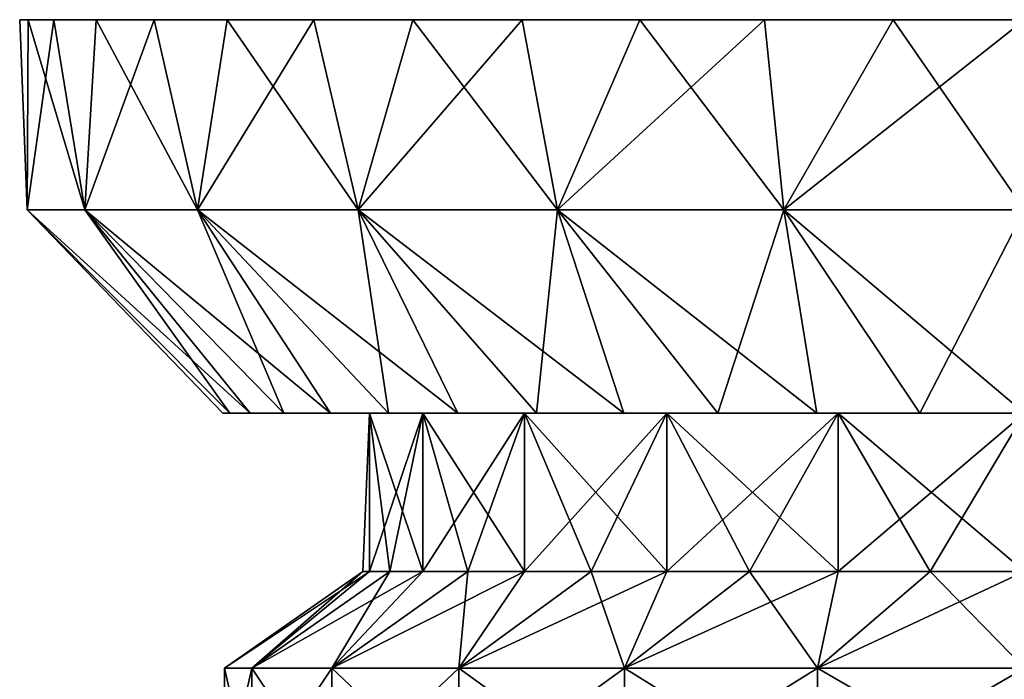
# Model space of a CAD drawing. Units: millimetres. Extents: x -398 to 398, y -568 to 32.
# Drawn here: x 336 to 365, y -554 to -534 of the extents above; entities that cross this region are included whole.
import ezdxf

# ---------------------------------------------------------------- set-up
doc = ezdxf.new("R2010")
doc.units = ezdxf.units.MM
doc.header["$LTSCALE"] = 65.185185
for name, color, linetype in [('226', 7, 'CONTINUOUS'), ('229', 7, 'CONTINUOUS'), ('234', 7, 'CONTINUOUS'), ('235', 7, 'CONTINUOUS'), ('236', 7, 'CONTINUOUS'), ('237', 7, 'CONTINUOUS'), ('238', 7, 'CONTINUOUS'), ('247', 7, 'CONTINUOUS'), ('250', 7, 'CONTINUOUS'), ('255', 7, 'CONTINUOUS'), ('256', 7, 'CONTINUOUS'), ('257', 7, 'CONTINUOUS'), ('258', 7, 'CONTINUOUS'), ('259', 7, 'CONTINUOUS')]:
    doc.layers.add(name, color=color, linetype=linetype)

msp = doc.modelspace()

# ---------------------------------------------------------------- linework, layer by layer
at = {"layer": '226', "color": 252, "linetype": 'Continuous', "true_color": 0x8792a0}
for points in [[(341.8, -546.25, -235.85), (342.006, -546.25, -238.989), (342.006, -546.25, -232.711), (341.8, -546.25, -235.85)], [(342.006, -546.25, -238.989), (342.62, -546.25, -242.075), (342.006, -546.25, -232.711), (342.006, -546.25, -238.989)], [(342.006, -546.25, -232.711), (342.62, -546.25, -242.075), (342.62, -546.25, -229.625), (342.006, -546.25, -232.711)], [(342.62, -546.25, -242.075), (343.631, -546.25, -245.053), (342.62, -546.25, -229.625), (342.62, -546.25, -242.075)], [(342.62, -546.25, -229.625), (343.631, -546.25, -245.053), (343.631, -546.25, -226.647), (342.62, -546.25, -229.625)], [(343.631, -546.25, -245.053), (345.022, -546.25, -247.875), (343.631, -546.25, -226.647), (343.631, -546.25, -245.053)], [(343.631, -546.25, -226.647), (345.022, -546.25, -247.875), (345.022, -546.25, -223.825), (343.631, -546.25, -226.647)], [(346.202, -546.25, -238.675), (346.202, -546.25, -233.025), (345.022, -546.25, -223.825), (346.202, -546.25, -238.675)], [(345.022, -546.25, -223.825), (346.202, -546.25, -233.025), (346.77, -546.25, -221.209), (345.022, -546.25, -223.825)], [(346.77, -546.25, -250.491), (346.202, -546.25, -238.675), (345.022, -546.25, -223.825), (346.77, -546.25, -250.491)], [(345.022, -546.25, -247.875), (346.77, -546.25, -250.491), (345.022, -546.25, -223.825), (345.022, -546.25, -247.875)], [(346.202, -546.25, -233.025), (347.794, -546.25, -227.604), (346.77, -546.25, -221.209), (346.202, -546.25, -233.025)], [(347.794, -546.25, -244.096), (346.202, -546.25, -238.675), (346.77, -546.25, -250.491), (347.794, -546.25, -244.096)], [(346.77, -546.25, -221.209), (347.794, -546.25, -227.604), (348.844, -546.25, -218.844), (346.77, -546.25, -221.209)], [(348.844, -546.25, -252.856), (347.794, -546.25, -244.096), (346.77, -546.25, -250.491), (348.844, -546.25, -252.856)], [(347.794, -546.25, -227.604), (350.848, -546.25, -222.851), (348.844, -546.25, -218.844), (347.794, -546.25, -227.604)], [(350.848, -546.25, -248.849), (347.794, -546.25, -244.096), (348.844, -546.25, -252.856), (350.848, -546.25, -248.849)], [(348.844, -546.25, -218.844), (350.848, -546.25, -222.851), (351.209, -546.25, -216.77), (348.844, -546.25, -218.844)], [(351.209, -546.25, -254.93), (350.848, -546.25, -248.849), (348.844, -546.25, -252.856), (351.209, -546.25, -254.93)], [(350.848, -546.25, -222.851), (355.118, -546.25, -219.151), (351.209, -546.25, -216.77), (350.848, -546.25, -222.851)], [(355.118, -546.25, -252.549), (350.848, -546.25, -248.849), (353.825, -546.25, -256.678), (355.118, -546.25, -252.549)], [(353.825, -546.25, -256.678), (350.848, -546.25, -248.849), (351.209, -546.25, -254.93), (353.825, -546.25, -256.678)], [(351.209, -546.25, -216.77), (355.118, -546.25, -219.151), (353.825, -546.25, -215.022), (351.209, -546.25, -216.77)], [(353.825, -546.25, -215.022), (355.118, -546.25, -219.151), (356.646, -546.25, -213.631), (353.825, -546.25, -215.022)], [(356.646, -546.25, -258.069), (355.118, -546.25, -252.549), (353.825, -546.25, -256.678), (356.646, -546.25, -258.069)], [(355.118, -546.25, -219.151), (360.258, -546.25, -216.804), (356.646, -546.25, -213.631), (355.118, -546.25, -219.151)], [(360.258, -546.25, -254.896), (355.118, -546.25, -252.549), (359.626, -546.25, -259.081), (360.258, -546.25, -254.896)], [(359.626, -546.25, -259.081), (355.118, -546.25, -252.549), (356.646, -546.25, -258.069), (359.626, -546.25, -259.081)], [(356.646, -546.25, -213.631), (360.258, -546.25, -216.804), (359.626, -546.25, -212.619), (356.646, -546.25, -213.631)], [(359.626, -546.25, -212.619), (360.258, -546.25, -216.804), (362.711, -546.25, -212.006), (359.626, -546.25, -212.619)], [(362.711, -546.25, -259.694), (360.258, -546.25, -254.896), (359.626, -546.25, -259.081), (362.711, -546.25, -259.694)], [(360.258, -546.25, -216.804), (365.85, -546.25, -216), (362.711, -546.25, -212.006), (360.258, -546.25, -216.804)], [(365.85, -546.25, -255.7), (360.258, -546.25, -254.896), (365.85, -546.25, -259.9), (365.85, -546.25, -255.7)], [(365.85, -546.25, -259.9), (360.258, -546.25, -254.896), (362.711, -546.25, -259.694), (365.85, -546.25, -259.9)], [(362.711, -546.25, -212.006), (365.85, -546.25, -216), (365.85, -546.25, -211.8), (362.711, -546.25, -212.006)]]:
    msp.add_3dface(points, dxfattribs=at)
at = {"layer": '229', "color": 252, "linetype": 'Continuous', "true_color": 0x8792a0}
for points in [[(335.7, -534.45, -235.85), (335.958, -534.45, -231.915), (335.958, -534.45, -239.785), (335.7, -534.45, -235.85)], [(335.958, -534.45, -231.915), (336.727, -534.45, -228.046), (335.958, -534.45, -239.785), (335.958, -534.45, -231.915)], [(335.958, -534.45, -239.785), (336.727, -534.45, -228.046), (336.727, -534.45, -243.654), (335.958, -534.45, -239.785)], [(336.727, -534.45, -228.046), (337.995, -534.45, -224.312), (336.727, -534.45, -243.654), (336.727, -534.45, -228.046)], [(336.727, -534.45, -243.654), (337.995, -534.45, -224.312), (337.995, -534.45, -247.388), (336.727, -534.45, -243.654)], [(337.995, -534.45, -224.312), (339.739, -534.45, -220.775), (337.995, -534.45, -247.388), (337.995, -534.45, -224.312)], [(337.995, -534.45, -247.388), (339.739, -534.45, -220.775), (339.739, -534.45, -250.925), (337.995, -534.45, -247.388)], [(339.739, -534.45, -220.775), (341.93, -534.45, -217.496), (339.739, -534.45, -250.925), (339.739, -534.45, -220.775)], [(339.739, -534.45, -250.925), (341.93, -534.45, -217.496), (341.93, -534.45, -254.204), (339.739, -534.45, -250.925)], [(341.93, -534.45, -217.496), (344.531, -534.45, -214.531), (341.93, -534.45, -254.204), (341.93, -534.45, -217.496)], [(341.93, -534.45, -254.204), (344.531, -534.45, -214.531), (344.531, -534.45, -257.169), (341.93, -534.45, -254.204)], [(344.531, -534.45, -214.531), (347.496, -534.45, -211.93), (344.531, -534.45, -257.169), (344.531, -534.45, -214.531)], [(344.531, -534.45, -257.169), (347.496, -534.45, -211.93), (347.496, -534.45, -259.77), (344.531, -534.45, -257.169)], [(347.496, -534.45, -211.93), (350.775, -534.45, -209.739), (347.496, -534.45, -259.77), (347.496, -534.45, -211.93)], [(347.496, -534.45, -259.77), (350.775, -534.45, -209.739), (350.775, -534.45, -261.961), (347.496, -534.45, -259.77)], [(350.775, -534.45, -209.739), (354.312, -534.45, -207.995), (350.775, -534.45, -261.961), (350.775, -534.45, -209.739)], [(350.775, -534.45, -261.961), (354.312, -534.45, -207.995), (354.312, -534.45, -263.705), (350.775, -534.45, -261.961)], [(354.312, -534.45, -207.995), (358.047, -534.45, -206.727), (354.312, -534.45, -263.705), (354.312, -534.45, -207.995)], [(354.312, -534.45, -263.705), (358.047, -534.45, -206.727), (358.047, -534.45, -264.973), (354.312, -534.45, -263.705)], [(358.047, -534.45, -206.727), (361.914, -534.45, -205.958), (358.047, -534.45, -264.973), (358.047, -534.45, -206.727)], [(358.047, -534.45, -264.973), (361.914, -534.45, -205.958), (361.914, -534.45, -265.742), (358.047, -534.45, -264.973)], [(365.85, -534.45, -205.7), (365.85, -534.45, -266), (361.914, -534.45, -265.742), (365.85, -534.45, -205.7)], [(361.914, -534.45, -205.958), (365.85, -534.45, -205.7), (361.914, -534.45, -265.742), (361.914, -534.45, -205.958)]]:
    msp.add_3dface(points, dxfattribs=at)
at = {"layer": '234', "color": 252, "linetype": 'Continuous', "true_color": 0x8792a0}
for points in [[(342.668, -557.5, -242.062), (341.85, -557.5, -235.85), (342.668, -553.906, -242.062), (342.668, -557.5, -242.062)], [(341.85, -557.5, -235.85), (342.668, -557.5, -229.638), (341.85, -553.906, -235.85), (341.85, -557.5, -235.85)], [(342.668, -553.906, -242.062), (341.85, -557.5, -235.85), (341.85, -553.906, -235.85), (342.668, -553.906, -242.062)], [(341.85, -553.906, -235.85), (342.668, -557.5, -229.638), (342.668, -553.906, -229.638), (341.85, -553.906, -235.85)], [(345.065, -557.5, -247.85), (342.668, -557.5, -242.062), (345.065, -553.906, -247.85), (345.065, -557.5, -247.85)], [(345.065, -553.906, -247.85), (342.668, -557.5, -242.062), (342.668, -553.906, -242.062), (345.065, -553.906, -247.85)], [(342.668, -557.5, -229.638), (345.065, -557.5, -223.85), (342.668, -553.906, -229.638), (342.668, -557.5, -229.638)], [(342.668, -553.906, -229.638), (345.065, -557.5, -223.85), (345.065, -553.906, -223.85), (342.668, -553.906, -229.638)], [(348.879, -557.5, -252.821), (345.065, -557.5, -247.85), (348.879, -553.906, -252.821), (348.879, -557.5, -252.821)], [(348.879, -553.906, -252.821), (345.065, -557.5, -247.85), (345.065, -553.906, -247.85), (348.879, -553.906, -252.821)], [(345.065, -557.5, -223.85), (348.879, -557.5, -218.879), (345.065, -553.906, -223.85), (345.065, -557.5, -223.85)], [(345.065, -553.906, -223.85), (348.879, -557.5, -218.879), (348.879, -553.906, -218.879), (345.065, -553.906, -223.85)], [(353.85, -557.5, -256.635), (348.879, -557.5, -252.821), (353.85, -553.906, -256.635), (353.85, -557.5, -256.635)], [(353.85, -553.906, -256.635), (348.879, -557.5, -252.821), (348.879, -553.906, -252.821), (353.85, -553.906, -256.635)], [(348.879, -557.5, -218.879), (353.85, -557.5, -215.065), (348.879, -553.906, -218.879), (348.879, -557.5, -218.879)], [(348.879, -553.906, -218.879), (353.85, -557.5, -215.065), (353.85, -553.906, -215.065), (348.879, -553.906, -218.879)], [(359.638, -557.5, -259.032), (353.85, -557.5, -256.635), (359.638, -553.906, -259.032), (359.638, -557.5, -259.032)], [(359.638, -553.906, -259.032), (353.85, -557.5, -256.635), (353.85, -553.906, -256.635), (359.638, -553.906, -259.032)], [(353.85, -557.5, -215.065), (359.638, -557.5, -212.668), (353.85, -553.906, -215.065), (353.85, -557.5, -215.065)], [(353.85, -553.906, -215.065), (359.638, -557.5, -212.668), (359.638, -553.906, -212.668), (353.85, -553.906, -215.065)], [(365.85, -553.906, -259.85), (365.85, -557.5, -259.85), (359.638, -557.5, -259.032), (365.85, -553.906, -259.85)], [(365.85, -557.5, -211.85), (365.85, -553.906, -211.85), (359.638, -553.906, -212.668), (365.85, -557.5, -211.85)], [(359.638, -557.5, -212.668), (365.85, -557.5, -211.85), (359.638, -553.906, -212.668), (359.638, -557.5, -212.668)], [(365.85, -553.906, -259.85), (359.638, -557.5, -259.032), (359.638, -553.906, -259.032), (365.85, -553.906, -259.85)]]:
    msp.add_3dface(points, dxfattribs=at)
at = {"layer": '235', "color": 252, "linetype": 'Continuous', "true_color": 0x8792a0}
for points in [[(342.668, -553.906, -242.062), (341.85, -553.906, -235.85), (346.202, -551, -238.675), (342.668, -553.906, -242.062)], [(341.85, -553.906, -235.85), (342.668, -553.906, -229.638), (346, -551, -235.85), (341.85, -553.906, -235.85)], [(346.202, -551, -238.675), (341.85, -553.906, -235.85), (346, -551, -235.85), (346.202, -551, -238.675)], [(345.065, -553.906, -247.85), (342.668, -553.906, -242.062), (347.794, -551, -244.096), (345.065, -553.906, -247.85)], [(347.794, -551, -244.096), (342.668, -553.906, -242.062), (346.804, -551, -241.442), (347.794, -551, -244.096)], [(346.804, -551, -241.442), (342.668, -553.906, -242.062), (346.202, -551, -238.675), (346.804, -551, -241.442)], [(342.668, -553.906, -229.638), (345.065, -553.906, -223.85), (346.804, -551, -230.258), (342.668, -553.906, -229.638)], [(346, -551, -235.85), (342.668, -553.906, -229.638), (346.202, -551, -233.025), (346, -551, -235.85)], [(346.202, -551, -233.025), (342.668, -553.906, -229.638), (346.804, -551, -230.258), (346.202, -551, -233.025)], [(348.879, -553.906, -252.821), (345.065, -553.906, -247.85), (350.848, -551, -248.849), (348.879, -553.906, -252.821)], [(350.848, -551, -248.849), (345.065, -553.906, -247.85), (349.151, -551, -246.582), (350.848, -551, -248.849)], [(349.151, -551, -246.582), (345.065, -553.906, -247.85), (347.794, -551, -244.096), (349.151, -551, -246.582)], [(345.065, -553.906, -223.85), (348.879, -553.906, -218.879), (349.151, -551, -225.118), (345.065, -553.906, -223.85)], [(346.804, -551, -230.258), (345.065, -553.906, -223.85), (347.794, -551, -227.604), (346.804, -551, -230.258)], [(347.794, -551, -227.604), (345.065, -553.906, -223.85), (349.151, -551, -225.118), (347.794, -551, -227.604)], [(353.85, -553.906, -256.635), (348.879, -553.906, -252.821), (355.118, -551, -252.549), (353.85, -553.906, -256.635)], [(355.118, -551, -252.549), (348.879, -553.906, -252.821), (352.851, -551, -250.852), (355.118, -551, -252.549)], [(352.851, -551, -250.852), (348.879, -553.906, -252.821), (350.848, -551, -248.849), (352.851, -551, -250.852)], [(348.879, -553.906, -218.879), (353.85, -553.906, -215.065), (352.851, -551, -220.848), (348.879, -553.906, -218.879)], [(349.151, -551, -225.118), (348.879, -553.906, -218.879), (350.848, -551, -222.851), (349.151, -551, -225.118)], [(350.848, -551, -222.851), (348.879, -553.906, -218.879), (352.851, -551, -220.848), (350.848, -551, -222.851)], [(352.851, -551, -220.848), (353.85, -553.906, -215.065), (355.118, -551, -219.151), (352.851, -551, -220.848)], [(359.638, -553.906, -259.032), (353.85, -553.906, -256.635), (360.258, -551, -254.896), (359.638, -553.906, -259.032)], [(360.258, -551, -254.896), (353.85, -553.906, -256.635), (357.604, -551, -253.906), (360.258, -551, -254.896)], [(357.604, -551, -253.906), (353.85, -553.906, -256.635), (355.118, -551, -252.549), (357.604, -551, -253.906)], [(353.85, -553.906, -215.065), (359.638, -553.906, -212.668), (357.604, -551, -217.794), (353.85, -553.906, -215.065)], [(355.118, -551, -219.151), (353.85, -553.906, -215.065), (357.604, -551, -217.794), (355.118, -551, -219.151)], [(357.604, -551, -217.794), (359.638, -553.906, -212.668), (360.258, -551, -216.804), (357.604, -551, -217.794)], [(359.638, -553.906, -212.668), (365.85, -553.906, -211.85), (363.025, -551, -216.202), (359.638, -553.906, -212.668)], [(365.85, -551, -255.7), (365.85, -553.906, -259.85), (359.638, -553.906, -259.032), (365.85, -551, -255.7)], [(365.85, -551, -255.7), (359.638, -553.906, -259.032), (363.025, -551, -255.498), (365.85, -551, -255.7)], [(363.025, -551, -255.498), (359.638, -553.906, -259.032), (360.258, -551, -254.896), (363.025, -551, -255.498)], [(360.258, -551, -216.804), (359.638, -553.906, -212.668), (363.025, -551, -216.202), (360.258, -551, -216.804)], [(365.85, -553.906, -211.85), (365.85, -551, -216), (363.025, -551, -216.202), (365.85, -553.906, -211.85)]]:
    msp.add_3dface(points, dxfattribs=at)
at = {"layer": '236', "color": 252, "linetype": 'Continuous', "true_color": 0x8792a0}
for points in [[(346.202, -546.25, -238.675), (346.202, -551, -238.675), (346, -551, -235.85), (346.202, -546.25, -238.675)], [(346.202, -546.25, -238.675), (346, -551, -235.85), (346.202, -551, -233.025), (346.202, -546.25, -238.675)], [(347.794, -546.25, -227.604), (346.202, -546.25, -233.025), (347.794, -551, -227.604), (347.794, -546.25, -227.604)], [(346.202, -546.25, -233.025), (346.202, -546.25, -238.675), (346.202, -551, -233.025), (346.202, -546.25, -233.025)], [(346.202, -546.25, -233.025), (346.202, -551, -233.025), (346.804, -551, -230.258), (346.202, -546.25, -233.025)], [(346.202, -546.25, -233.025), (346.804, -551, -230.258), (347.794, -551, -227.604), (346.202, -546.25, -233.025)], [(346.202, -546.25, -238.675), (347.794, -546.25, -244.096), (346.202, -551, -238.675), (346.202, -546.25, -238.675)], [(347.794, -546.25, -244.096), (346.804, -551, -241.442), (346.202, -551, -238.675), (347.794, -546.25, -244.096)], [(347.794, -546.25, -244.096), (347.794, -551, -244.096), (346.804, -551, -241.442), (347.794, -546.25, -244.096)], [(350.848, -546.25, -222.851), (347.794, -546.25, -227.604), (350.848, -551, -222.851), (350.848, -546.25, -222.851)], [(347.794, -546.25, -227.604), (347.794, -551, -227.604), (349.151, -551, -225.118), (347.794, -546.25, -227.604)], [(347.794, -546.25, -227.604), (349.151, -551, -225.118), (350.848, -551, -222.851), (347.794, -546.25, -227.604)], [(347.794, -546.25, -244.096), (350.848, -546.25, -248.849), (347.794, -551, -244.096), (347.794, -546.25, -244.096)], [(350.848, -546.25, -248.849), (349.151, -551, -246.582), (347.794, -551, -244.096), (350.848, -546.25, -248.849)], [(350.848, -546.25, -248.849), (350.848, -551, -248.849), (349.151, -551, -246.582), (350.848, -546.25, -248.849)], [(355.118, -546.25, -219.151), (350.848, -546.25, -222.851), (355.118, -551, -219.151), (355.118, -546.25, -219.151)], [(350.848, -546.25, -222.851), (350.848, -551, -222.851), (352.851, -551, -220.848), (350.848, -546.25, -222.851)], [(350.848, -546.25, -222.851), (352.851, -551, -220.848), (355.118, -551, -219.151), (350.848, -546.25, -222.851)], [(350.848, -546.25, -248.849), (355.118, -546.25, -252.549), (350.848, -551, -248.849), (350.848, -546.25, -248.849)], [(355.118, -546.25, -252.549), (352.851, -551, -250.852), (350.848, -551, -248.849), (355.118, -546.25, -252.549)], [(355.118, -546.25, -252.549), (355.118, -551, -252.549), (352.851, -551, -250.852), (355.118, -546.25, -252.549)], [(360.258, -546.25, -216.804), (355.118, -546.25, -219.151), (360.258, -551, -216.804), (360.258, -546.25, -216.804)], [(355.118, -546.25, -219.151), (355.118, -551, -219.151), (357.604, -551, -217.794), (355.118, -546.25, -219.151)], [(355.118, -546.25, -219.151), (357.604, -551, -217.794), (360.258, -551, -216.804), (355.118, -546.25, -219.151)], [(355.118, -546.25, -252.549), (360.258, -546.25, -254.896), (355.118, -551, -252.549), (355.118, -546.25, -252.549)], [(360.258, -546.25, -254.896), (357.604, -551, -253.906), (355.118, -551, -252.549), (360.258, -546.25, -254.896)], [(360.258, -546.25, -254.896), (360.258, -551, -254.896), (357.604, -551, -253.906), (360.258, -546.25, -254.896)], [(365.85, -551, -216), (365.85, -546.25, -216), (360.258, -546.25, -216.804), (365.85, -551, -216)], [(365.85, -551, -216), (360.258, -546.25, -216.804), (363.025, -551, -216.202), (365.85, -551, -216)], [(360.258, -546.25, -254.896), (365.85, -546.25, -255.7), (360.258, -551, -254.896), (360.258, -546.25, -254.896)], [(365.85, -546.25, -255.7), (363.025, -551, -255.498), (360.258, -551, -254.896), (365.85, -546.25, -255.7)], [(360.258, -546.25, -216.804), (360.258, -551, -216.804), (363.025, -551, -216.202), (360.258, -546.25, -216.804)], [(365.85, -546.25, -255.7), (365.85, -551, -255.7), (363.025, -551, -255.498), (365.85, -546.25, -255.7)]]:
    msp.add_3dface(points, dxfattribs=at)
at = {"layer": '237', "color": 252, "linetype": 'Continuous', "true_color": 0x8792a0}
for points in [[(342.006, -546.25, -238.989), (341.8, -546.25, -235.85), (335.92, -540.15, -239.484), (342.006, -546.25, -238.989)], [(337.659, -540.15, -246.541), (342.006, -546.25, -238.989), (335.92, -540.15, -239.484), (337.659, -540.15, -246.541)], [(341.8, -546.25, -235.85), (342.006, -546.25, -232.711), (335.92, -540.15, -232.216), (341.8, -546.25, -235.85)], [(335.92, -540.15, -239.484), (341.8, -546.25, -235.85), (335.92, -540.15, -232.216), (335.92, -540.15, -239.484)], [(342.006, -546.25, -232.711), (342.62, -546.25, -229.625), (335.92, -540.15, -232.216), (342.006, -546.25, -232.711)], [(335.92, -540.15, -232.216), (342.62, -546.25, -229.625), (337.659, -540.15, -225.159), (335.92, -540.15, -232.216)], [(343.631, -546.25, -245.053), (342.62, -546.25, -242.075), (337.659, -540.15, -246.541), (343.631, -546.25, -245.053)], [(341.037, -540.15, -252.977), (343.631, -546.25, -245.053), (337.659, -540.15, -246.541), (341.037, -540.15, -252.977)], [(342.62, -546.25, -242.075), (342.006, -546.25, -238.989), (337.659, -540.15, -246.541), (342.62, -546.25, -242.075)], [(342.62, -546.25, -229.625), (343.631, -546.25, -226.647), (337.659, -540.15, -225.159), (342.62, -546.25, -229.625)], [(343.631, -546.25, -226.647), (345.022, -546.25, -223.825), (337.659, -540.15, -225.159), (343.631, -546.25, -226.647)], [(337.659, -540.15, -225.159), (345.022, -546.25, -223.825), (341.037, -540.15, -218.723), (337.659, -540.15, -225.159)], [(346.77, -546.25, -250.491), (345.022, -546.25, -247.875), (341.037, -540.15, -252.977), (346.77, -546.25, -250.491)], [(345.857, -540.15, -258.418), (346.77, -546.25, -250.491), (341.037, -540.15, -252.977), (345.857, -540.15, -258.418)], [(345.022, -546.25, -247.875), (343.631, -546.25, -245.053), (341.037, -540.15, -252.977), (345.022, -546.25, -247.875)], [(345.022, -546.25, -223.825), (346.77, -546.25, -221.209), (341.037, -540.15, -218.723), (345.022, -546.25, -223.825)], [(346.77, -546.25, -221.209), (348.844, -546.25, -218.844), (341.037, -540.15, -218.723), (346.77, -546.25, -221.209)], [(341.037, -540.15, -218.723), (348.844, -546.25, -218.844), (345.857, -540.15, -213.282), (341.037, -540.15, -218.723)], [(351.209, -546.25, -254.93), (348.844, -546.25, -252.856), (345.857, -540.15, -258.418), (351.209, -546.25, -254.93)], [(351.839, -540.15, -262.546), (351.209, -546.25, -254.93), (345.857, -540.15, -258.418), (351.839, -540.15, -262.546)], [(348.844, -546.25, -252.856), (346.77, -546.25, -250.491), (345.857, -540.15, -258.418), (348.844, -546.25, -252.856)], [(348.844, -546.25, -218.844), (351.209, -546.25, -216.77), (345.857, -540.15, -213.282), (348.844, -546.25, -218.844)], [(351.209, -546.25, -216.77), (353.825, -546.25, -215.022), (345.857, -540.15, -213.282), (351.209, -546.25, -216.77)], [(345.857, -540.15, -213.282), (353.825, -546.25, -215.022), (351.839, -540.15, -209.154), (345.857, -540.15, -213.282)], [(353.825, -546.25, -256.678), (351.209, -546.25, -254.93), (351.839, -540.15, -262.546), (353.825, -546.25, -256.678)], [(356.646, -546.25, -258.069), (353.825, -546.25, -256.678), (351.839, -540.15, -262.546), (356.646, -546.25, -258.069)], [(358.635, -540.15, -265.124), (356.646, -546.25, -258.069), (351.839, -540.15, -262.546), (358.635, -540.15, -265.124)], [(353.825, -546.25, -215.022), (356.646, -546.25, -213.631), (351.839, -540.15, -209.154), (353.825, -546.25, -215.022)], [(356.646, -546.25, -213.631), (359.626, -546.25, -212.619), (351.839, -540.15, -209.154), (356.646, -546.25, -213.631)], [(351.839, -540.15, -209.154), (359.626, -546.25, -212.619), (358.635, -540.15, -206.576), (351.839, -540.15, -209.154)], [(359.626, -546.25, -259.081), (356.646, -546.25, -258.069), (358.635, -540.15, -265.124), (359.626, -546.25, -259.081)], [(362.711, -546.25, -259.694), (359.626, -546.25, -259.081), (358.635, -540.15, -265.124), (362.711, -546.25, -259.694)], [(365.85, -540.15, -266), (362.711, -546.25, -259.694), (358.635, -540.15, -265.124), (365.85, -540.15, -266)], [(359.626, -546.25, -212.619), (362.711, -546.25, -212.006), (358.635, -540.15, -206.576), (359.626, -546.25, -212.619)], [(362.711, -546.25, -212.006), (365.85, -546.25, -211.8), (358.635, -540.15, -206.576), (362.711, -546.25, -212.006)], [(365.85, -546.25, -211.8), (365.85, -540.15, -205.7), (358.635, -540.15, -206.576), (365.85, -546.25, -211.8)], [(365.85, -546.25, -259.9), (362.711, -546.25, -259.694), (365.85, -540.15, -266), (365.85, -546.25, -259.9)]]:
    msp.add_3dface(points, dxfattribs=at)
at = {"layer": '238', "color": 252, "linetype": 'Continuous', "true_color": 0x8792a0}
for points in [[(335.958, -534.45, -231.915), (335.7, -534.45, -235.85), (335.92, -540.15, -232.216), (335.958, -534.45, -231.915)], [(335.7, -534.45, -235.85), (335.958, -534.45, -239.785), (335.92, -540.15, -239.484), (335.7, -534.45, -235.85)], [(335.7, -534.45, -235.85), (335.92, -540.15, -239.484), (335.92, -540.15, -232.216), (335.7, -534.45, -235.85)], [(335.958, -534.45, -231.915), (335.92, -540.15, -232.216), (337.659, -540.15, -225.159), (335.958, -534.45, -231.915)], [(335.958, -534.45, -239.785), (336.727, -534.45, -243.654), (335.92, -540.15, -239.484), (335.958, -534.45, -239.785)], [(336.727, -534.45, -243.654), (337.659, -540.15, -246.541), (335.92, -540.15, -239.484), (336.727, -534.45, -243.654)], [(336.727, -534.45, -228.046), (335.958, -534.45, -231.915), (337.659, -540.15, -225.159), (336.727, -534.45, -228.046)], [(337.995, -534.45, -224.312), (336.727, -534.45, -228.046), (337.659, -540.15, -225.159), (337.995, -534.45, -224.312)], [(336.727, -534.45, -243.654), (337.995, -534.45, -247.388), (337.659, -540.15, -246.541), (336.727, -534.45, -243.654)], [(337.995, -534.45, -224.312), (337.659, -540.15, -225.159), (341.037, -540.15, -218.723), (337.995, -534.45, -224.312)], [(337.995, -534.45, -247.388), (339.739, -534.45, -250.925), (337.659, -540.15, -246.541), (337.995, -534.45, -247.388)], [(339.739, -534.45, -250.925), (341.037, -540.15, -252.977), (337.659, -540.15, -246.541), (339.739, -534.45, -250.925)], [(339.739, -534.45, -220.775), (337.995, -534.45, -224.312), (341.037, -540.15, -218.723), (339.739, -534.45, -220.775)], [(341.93, -534.45, -217.496), (339.739, -534.45, -220.775), (341.037, -540.15, -218.723), (341.93, -534.45, -217.496)], [(339.739, -534.45, -250.925), (341.93, -534.45, -254.204), (341.037, -540.15, -252.977), (339.739, -534.45, -250.925)], [(341.93, -534.45, -217.496), (341.037, -540.15, -218.723), (345.857, -540.15, -213.282), (341.93, -534.45, -217.496)], [(341.93, -534.45, -254.204), (344.531, -534.45, -257.169), (341.037, -540.15, -252.977), (341.93, -534.45, -254.204)], [(344.531, -534.45, -257.169), (345.857, -540.15, -258.418), (341.037, -540.15, -252.977), (344.531, -534.45, -257.169)], [(344.531, -534.45, -214.531), (341.93, -534.45, -217.496), (345.857, -540.15, -213.282), (344.531, -534.45, -214.531)], [(347.496, -534.45, -211.93), (344.531, -534.45, -214.531), (345.857, -540.15, -213.282), (347.496, -534.45, -211.93)], [(344.531, -534.45, -257.169), (347.496, -534.45, -259.77), (345.857, -540.15, -258.418), (344.531, -534.45, -257.169)], [(347.496, -534.45, -211.93), (345.857, -540.15, -213.282), (351.839, -540.15, -209.154), (347.496, -534.45, -211.93)], [(347.496, -534.45, -259.77), (350.775, -534.45, -261.961), (345.857, -540.15, -258.418), (347.496, -534.45, -259.77)], [(350.775, -534.45, -261.961), (351.839, -540.15, -262.546), (345.857, -540.15, -258.418), (350.775, -534.45, -261.961)], [(350.775, -534.45, -209.739), (347.496, -534.45, -211.93), (351.839, -540.15, -209.154), (350.775, -534.45, -209.739)], [(354.312, -534.45, -207.995), (350.775, -534.45, -209.739), (351.839, -540.15, -209.154), (354.312, -534.45, -207.995)], [(350.775, -534.45, -261.961), (354.312, -534.45, -263.705), (351.839, -540.15, -262.546), (350.775, -534.45, -261.961)], [(354.312, -534.45, -207.995), (351.839, -540.15, -209.154), (358.635, -540.15, -206.576), (354.312, -534.45, -207.995)], [(354.312, -534.45, -263.705), (358.047, -534.45, -264.973), (351.839, -540.15, -262.546), (354.312, -534.45, -263.705)], [(358.047, -534.45, -264.973), (358.635, -540.15, -265.124), (351.839, -540.15, -262.546), (358.047, -534.45, -264.973)], [(358.047, -534.45, -206.727), (354.312, -534.45, -207.995), (358.635, -540.15, -206.576), (358.047, -534.45, -206.727)], [(361.914, -534.45, -205.958), (358.047, -534.45, -206.727), (358.635, -540.15, -206.576), (361.914, -534.45, -205.958)], [(358.047, -534.45, -264.973), (361.914, -534.45, -265.742), (358.635, -540.15, -265.124), (358.047, -534.45, -264.973)], [(365.85, -540.15, -205.7), (361.914, -534.45, -205.958), (358.635, -540.15, -206.576), (365.85, -540.15, -205.7)], [(365.85, -534.45, -266), (365.85, -540.15, -266), (358.635, -540.15, -265.124), (365.85, -534.45, -266)], [(361.914, -534.45, -265.742), (365.85, -534.45, -266), (358.635, -540.15, -265.124), (361.914, -534.45, -265.742)], [(365.85, -540.15, -205.7), (365.85, -534.45, -205.7), (361.914, -534.45, -205.958), (365.85, -540.15, -205.7)]]:
    msp.add_3dface(points, dxfattribs=at)
at = {"layer": '247', "color": 252, "linetype": 'Continuous', "true_color": 0x8792a0}
for points in [[(341.8, -546.25, 235.85), (342.006, -546.25, 232.711), (342.006, -546.25, 238.989), (341.8, -546.25, 235.85)], [(342.006, -546.25, 232.711), (342.62, -546.25, 229.625), (342.006, -546.25, 238.989), (342.006, -546.25, 232.711)], [(342.006, -546.25, 238.989), (342.62, -546.25, 229.625), (342.62, -546.25, 242.075), (342.006, -546.25, 238.989)], [(342.62, -546.25, 229.625), (343.631, -546.25, 226.647), (342.62, -546.25, 242.075), (342.62, -546.25, 229.625)], [(342.62, -546.25, 242.075), (343.631, -546.25, 226.647), (343.631, -546.25, 245.053), (342.62, -546.25, 242.075)], [(343.631, -546.25, 226.647), (345.022, -546.25, 223.825), (343.631, -546.25, 245.053), (343.631, -546.25, 226.647)], [(343.631, -546.25, 245.053), (345.022, -546.25, 223.825), (345.022, -546.25, 247.875), (343.631, -546.25, 245.053)], [(346.202, -546.25, 233.025), (346.202, -546.25, 238.675), (345.022, -546.25, 247.875), (346.202, -546.25, 233.025)], [(345.022, -546.25, 247.875), (346.202, -546.25, 238.675), (346.77, -546.25, 250.491), (345.022, -546.25, 247.875)], [(346.77, -546.25, 221.209), (346.202, -546.25, 233.025), (345.022, -546.25, 247.875), (346.77, -546.25, 221.209)], [(345.022, -546.25, 223.825), (346.77, -546.25, 221.209), (345.022, -546.25, 247.875), (345.022, -546.25, 223.825)], [(346.202, -546.25, 238.675), (347.794, -546.25, 244.096), (346.77, -546.25, 250.491), (346.202, -546.25, 238.675)], [(347.794, -546.25, 227.604), (346.202, -546.25, 233.025), (346.77, -546.25, 221.209), (347.794, -546.25, 227.604)], [(346.77, -546.25, 250.491), (347.794, -546.25, 244.096), (348.844, -546.25, 252.856), (346.77, -546.25, 250.491)], [(348.844, -546.25, 218.844), (347.794, -546.25, 227.604), (346.77, -546.25, 221.209), (348.844, -546.25, 218.844)], [(347.794, -546.25, 244.096), (350.848, -546.25, 248.849), (348.844, -546.25, 252.856), (347.794, -546.25, 244.096)], [(350.848, -546.25, 222.851), (347.794, -546.25, 227.604), (348.844, -546.25, 218.844), (350.848, -546.25, 222.851)], [(348.844, -546.25, 252.856), (350.848, -546.25, 248.849), (351.209, -546.25, 254.93), (348.844, -546.25, 252.856)], [(351.209, -546.25, 216.77), (350.848, -546.25, 222.851), (348.844, -546.25, 218.844), (351.209, -546.25, 216.77)], [(350.848, -546.25, 248.849), (355.118, -546.25, 252.549), (351.209, -546.25, 254.93), (350.848, -546.25, 248.849)], [(355.118, -546.25, 219.151), (350.848, -546.25, 222.851), (353.825, -546.25, 215.022), (355.118, -546.25, 219.151)], [(353.825, -546.25, 215.022), (350.848, -546.25, 222.851), (351.209, -546.25, 216.77), (353.825, -546.25, 215.022)], [(351.209, -546.25, 254.93), (355.118, -546.25, 252.549), (353.825, -546.25, 256.678), (351.209, -546.25, 254.93)], [(353.825, -546.25, 256.678), (355.118, -546.25, 252.549), (356.646, -546.25, 258.069), (353.825, -546.25, 256.678)], [(356.646, -546.25, 213.631), (355.118, -546.25, 219.151), (353.825, -546.25, 215.022), (356.646, -546.25, 213.631)], [(355.118, -546.25, 252.549), (360.258, -546.25, 254.896), (356.646, -546.25, 258.069), (355.118, -546.25, 252.549)], [(360.258, -546.25, 216.804), (355.118, -546.25, 219.151), (359.626, -546.25, 212.619), (360.258, -546.25, 216.804)], [(359.626, -546.25, 212.619), (355.118, -546.25, 219.151), (356.646, -546.25, 213.631), (359.626, -546.25, 212.619)], [(356.646, -546.25, 258.069), (360.258, -546.25, 254.896), (359.626, -546.25, 259.081), (356.646, -546.25, 258.069)], [(359.626, -546.25, 259.081), (360.258, -546.25, 254.896), (362.711, -546.25, 259.694), (359.626, -546.25, 259.081)], [(362.711, -546.25, 212.006), (360.258, -546.25, 216.804), (359.626, -546.25, 212.619), (362.711, -546.25, 212.006)], [(360.258, -546.25, 254.896), (365.85, -546.25, 255.7), (362.711, -546.25, 259.694), (360.258, -546.25, 254.896)], [(365.85, -546.25, 216), (360.258, -546.25, 216.804), (365.85, -546.25, 211.8), (365.85, -546.25, 216)], [(365.85, -546.25, 211.8), (360.258, -546.25, 216.804), (362.711, -546.25, 212.006), (365.85, -546.25, 211.8)], [(365.85, -546.25, 255.7), (365.85, -546.25, 259.9), (362.711, -546.25, 259.694), (365.85, -546.25, 255.7)]]:
    msp.add_3dface(points, dxfattribs=at)
at = {"layer": '250', "color": 252, "linetype": 'Continuous', "true_color": 0x8792a0}
for points in [[(335.7, -534.45, 235.85), (335.958, -534.45, 239.785), (335.958, -534.45, 231.915), (335.7, -534.45, 235.85)], [(335.958, -534.45, 239.785), (336.727, -534.45, 243.654), (335.958, -534.45, 231.915), (335.958, -534.45, 239.785)], [(335.958, -534.45, 231.915), (336.727, -534.45, 243.654), (336.727, -534.45, 228.046), (335.958, -534.45, 231.915)], [(336.727, -534.45, 243.654), (337.995, -534.45, 247.388), (336.727, -534.45, 228.046), (336.727, -534.45, 243.654)], [(336.727, -534.45, 228.046), (337.995, -534.45, 247.388), (337.995, -534.45, 224.312), (336.727, -534.45, 228.046)], [(337.995, -534.45, 247.388), (339.739, -534.45, 250.925), (337.995, -534.45, 224.312), (337.995, -534.45, 247.388)], [(337.995, -534.45, 224.312), (339.739, -534.45, 250.925), (339.739, -534.45, 220.775), (337.995, -534.45, 224.312)], [(339.739, -534.45, 250.925), (341.93, -534.45, 254.204), (339.739, -534.45, 220.775), (339.739, -534.45, 250.925)], [(339.739, -534.45, 220.775), (341.93, -534.45, 254.204), (341.93, -534.45, 217.496), (339.739, -534.45, 220.775)], [(341.93, -534.45, 254.204), (344.531, -534.45, 257.169), (341.93, -534.45, 217.496), (341.93, -534.45, 254.204)], [(341.93, -534.45, 217.496), (344.531, -534.45, 257.169), (344.531, -534.45, 214.531), (341.93, -534.45, 217.496)], [(344.531, -534.45, 257.169), (347.496, -534.45, 259.77), (344.531, -534.45, 214.531), (344.531, -534.45, 257.169)], [(344.531, -534.45, 214.531), (347.496, -534.45, 259.77), (347.496, -534.45, 211.93), (344.531, -534.45, 214.531)], [(347.496, -534.45, 259.77), (350.775, -534.45, 261.961), (347.496, -534.45, 211.93), (347.496, -534.45, 259.77)], [(347.496, -534.45, 211.93), (350.775, -534.45, 261.961), (350.775, -534.45, 209.739), (347.496, -534.45, 211.93)], [(350.775, -534.45, 261.961), (354.312, -534.45, 263.705), (350.775, -534.45, 209.739), (350.775, -534.45, 261.961)], [(350.775, -534.45, 209.739), (354.312, -534.45, 263.705), (354.312, -534.45, 207.995), (350.775, -534.45, 209.739)], [(354.312, -534.45, 263.705), (358.047, -534.45, 264.973), (354.312, -534.45, 207.995), (354.312, -534.45, 263.705)], [(354.312, -534.45, 207.995), (358.047, -534.45, 264.973), (358.047, -534.45, 206.727), (354.312, -534.45, 207.995)], [(358.047, -534.45, 264.973), (361.914, -534.45, 265.742), (358.047, -534.45, 206.727), (358.047, -534.45, 264.973)], [(358.047, -534.45, 206.727), (361.914, -534.45, 265.742), (361.914, -534.45, 205.958), (358.047, -534.45, 206.727)], [(365.85, -534.45, 266), (365.85, -534.45, 205.7), (361.914, -534.45, 205.958), (365.85, -534.45, 266)], [(361.914, -534.45, 265.742), (365.85, -534.45, 266), (361.914, -534.45, 205.958), (361.914, -534.45, 265.742)]]:
    msp.add_3dface(points, dxfattribs=at)
at = {"layer": '255', "color": 252, "linetype": 'Continuous', "true_color": 0x8792a0}
for points in [[(342.668, -557.5, 229.638), (341.85, -557.5, 235.85), (342.668, -553.906, 229.638), (342.668, -557.5, 229.638)], [(341.85, -557.5, 235.85), (342.668, -557.5, 242.062), (341.85, -553.906, 235.85), (341.85, -557.5, 235.85)], [(342.668, -553.906, 229.638), (341.85, -557.5, 235.85), (341.85, -553.906, 235.85), (342.668, -553.906, 229.638)], [(341.85, -553.906, 235.85), (342.668, -557.5, 242.062), (342.668, -553.906, 242.062), (341.85, -553.906, 235.85)], [(345.065, -557.5, 223.85), (342.668, -557.5, 229.638), (345.065, -553.906, 223.85), (345.065, -557.5, 223.85)], [(345.065, -553.906, 223.85), (342.668, -557.5, 229.638), (342.668, -553.906, 229.638), (345.065, -553.906, 223.85)], [(342.668, -557.5, 242.062), (345.065, -557.5, 247.85), (342.668, -553.906, 242.062), (342.668, -557.5, 242.062)], [(342.668, -553.906, 242.062), (345.065, -557.5, 247.85), (345.065, -553.906, 247.85), (342.668, -553.906, 242.062)], [(348.879, -557.5, 218.879), (345.065, -557.5, 223.85), (348.879, -553.906, 218.879), (348.879, -557.5, 218.879)], [(348.879, -553.906, 218.879), (345.065, -557.5, 223.85), (345.065, -553.906, 223.85), (348.879, -553.906, 218.879)], [(345.065, -557.5, 247.85), (348.879, -557.5, 252.821), (345.065, -553.906, 247.85), (345.065, -557.5, 247.85)], [(345.065, -553.906, 247.85), (348.879, -557.5, 252.821), (348.879, -553.906, 252.821), (345.065, -553.906, 247.85)], [(353.85, -557.5, 215.065), (348.879, -557.5, 218.879), (353.85, -553.906, 215.065), (353.85, -557.5, 215.065)], [(353.85, -553.906, 215.065), (348.879, -557.5, 218.879), (348.879, -553.906, 218.879), (353.85, -553.906, 215.065)], [(348.879, -557.5, 252.821), (353.85, -557.5, 256.635), (348.879, -553.906, 252.821), (348.879, -557.5, 252.821)], [(348.879, -553.906, 252.821), (353.85, -557.5, 256.635), (353.85, -553.906, 256.635), (348.879, -553.906, 252.821)], [(359.638, -557.5, 212.668), (353.85, -557.5, 215.065), (359.638, -553.906, 212.668), (359.638, -557.5, 212.668)], [(359.638, -553.906, 212.668), (353.85, -557.5, 215.065), (353.85, -553.906, 215.065), (359.638, -553.906, 212.668)], [(353.85, -557.5, 256.635), (359.638, -557.5, 259.032), (353.85, -553.906, 256.635), (353.85, -557.5, 256.635)], [(353.85, -553.906, 256.635), (359.638, -557.5, 259.032), (359.638, -553.906, 259.032), (353.85, -553.906, 256.635)], [(365.85, -557.5, 259.85), (365.85, -553.906, 259.85), (359.638, -553.906, 259.032), (365.85, -557.5, 259.85)], [(359.638, -557.5, 259.032), (365.85, -557.5, 259.85), (359.638, -553.906, 259.032), (359.638, -557.5, 259.032)], [(365.85, -553.906, 211.85), (365.85, -557.5, 211.85), (359.638, -557.5, 212.668), (365.85, -553.906, 211.85)], [(365.85, -553.906, 211.85), (359.638, -557.5, 212.668), (359.638, -553.906, 212.668), (365.85, -553.906, 211.85)]]:
    msp.add_3dface(points, dxfattribs=at)
at = {"layer": '256', "color": 252, "linetype": 'Continuous', "true_color": 0x8792a0}
for points in [[(342.668, -553.906, 229.638), (341.85, -553.906, 235.85), (346.202, -551, 233.025), (342.668, -553.906, 229.638)], [(341.85, -553.906, 235.85), (342.668, -553.906, 242.062), (346, -551, 235.85), (341.85, -553.906, 235.85)], [(346.202, -551, 233.025), (341.85, -553.906, 235.85), (346, -551, 235.85), (346.202, -551, 233.025)], [(345.065, -553.906, 223.85), (342.668, -553.906, 229.638), (347.794, -551, 227.604), (345.065, -553.906, 223.85)], [(347.794, -551, 227.604), (342.668, -553.906, 229.638), (346.804, -551, 230.258), (347.794, -551, 227.604)], [(346.804, -551, 230.258), (342.668, -553.906, 229.638), (346.202, -551, 233.025), (346.804, -551, 230.258)], [(342.668, -553.906, 242.062), (345.065, -553.906, 247.85), (346.804, -551, 241.442), (342.668, -553.906, 242.062)], [(346, -551, 235.85), (342.668, -553.906, 242.062), (346.202, -551, 238.675), (346, -551, 235.85)], [(346.202, -551, 238.675), (342.668, -553.906, 242.062), (346.804, -551, 241.442), (346.202, -551, 238.675)], [(348.879, -553.906, 218.879), (345.065, -553.906, 223.85), (350.848, -551, 222.851), (348.879, -553.906, 218.879)], [(350.848, -551, 222.851), (345.065, -553.906, 223.85), (349.151, -551, 225.118), (350.848, -551, 222.851)], [(349.151, -551, 225.118), (345.065, -553.906, 223.85), (347.794, -551, 227.604), (349.151, -551, 225.118)], [(345.065, -553.906, 247.85), (348.879, -553.906, 252.821), (349.151, -551, 246.582), (345.065, -553.906, 247.85)], [(346.804, -551, 241.442), (345.065, -553.906, 247.85), (347.794, -551, 244.096), (346.804, -551, 241.442)], [(347.794, -551, 244.096), (345.065, -553.906, 247.85), (349.151, -551, 246.582), (347.794, -551, 244.096)], [(353.85, -553.906, 215.065), (348.879, -553.906, 218.879), (355.118, -551, 219.151), (353.85, -553.906, 215.065)], [(355.118, -551, 219.151), (348.879, -553.906, 218.879), (352.851, -551, 220.848), (355.118, -551, 219.151)], [(352.851, -551, 220.848), (348.879, -553.906, 218.879), (350.848, -551, 222.851), (352.851, -551, 220.848)], [(348.879, -553.906, 252.821), (353.85, -553.906, 256.635), (352.851, -551, 250.852), (348.879, -553.906, 252.821)], [(349.151, -551, 246.582), (348.879, -553.906, 252.821), (350.848, -551, 248.849), (349.151, -551, 246.582)], [(350.848, -551, 248.849), (348.879, -553.906, 252.821), (352.851, -551, 250.852), (350.848, -551, 248.849)], [(352.851, -551, 250.852), (353.85, -553.906, 256.635), (355.118, -551, 252.549), (352.851, -551, 250.852)], [(359.638, -553.906, 212.668), (353.85, -553.906, 215.065), (360.258, -551, 216.804), (359.638, -553.906, 212.668)], [(360.258, -551, 216.804), (353.85, -553.906, 215.065), (357.604, -551, 217.794), (360.258, -551, 216.804)], [(357.604, -551, 217.794), (353.85, -553.906, 215.065), (355.118, -551, 219.151), (357.604, -551, 217.794)], [(353.85, -553.906, 256.635), (359.638, -553.906, 259.032), (357.604, -551, 253.906), (353.85, -553.906, 256.635)], [(355.118, -551, 252.549), (353.85, -553.906, 256.635), (357.604, -551, 253.906), (355.118, -551, 252.549)], [(357.604, -551, 253.906), (359.638, -553.906, 259.032), (360.258, -551, 254.896), (357.604, -551, 253.906)], [(359.638, -553.906, 259.032), (365.85, -553.906, 259.85), (363.025, -551, 255.498), (359.638, -553.906, 259.032)], [(365.85, -551, 216), (365.85, -553.906, 211.85), (359.638, -553.906, 212.668), (365.85, -551, 216)], [(365.85, -551, 216), (359.638, -553.906, 212.668), (363.025, -551, 216.202), (365.85, -551, 216)], [(363.025, -551, 216.202), (359.638, -553.906, 212.668), (360.258, -551, 216.804), (363.025, -551, 216.202)], [(360.258, -551, 254.896), (359.638, -553.906, 259.032), (363.025, -551, 255.498), (360.258, -551, 254.896)], [(365.85, -553.906, 259.85), (365.85, -551, 255.7), (363.025, -551, 255.498), (365.85, -553.906, 259.85)]]:
    msp.add_3dface(points, dxfattribs=at)
at = {"layer": '257', "color": 252, "linetype": 'Continuous', "true_color": 0x8792a0}
for points in [[(346.202, -546.25, 233.025), (346.202, -551, 233.025), (346, -551, 235.85), (346.202, -546.25, 233.025)], [(346.202, -546.25, 233.025), (346, -551, 235.85), (346.202, -551, 238.675), (346.202, -546.25, 233.025)], [(347.794, -546.25, 244.096), (346.202, -546.25, 238.675), (347.794, -551, 244.096), (347.794, -546.25, 244.096)], [(346.202, -546.25, 238.675), (346.202, -546.25, 233.025), (346.202, -551, 238.675), (346.202, -546.25, 238.675)], [(346.202, -546.25, 238.675), (346.202, -551, 238.675), (346.804, -551, 241.442), (346.202, -546.25, 238.675)], [(346.202, -546.25, 238.675), (346.804, -551, 241.442), (347.794, -551, 244.096), (346.202, -546.25, 238.675)], [(346.202, -546.25, 233.025), (347.794, -546.25, 227.604), (346.202, -551, 233.025), (346.202, -546.25, 233.025)], [(347.794, -546.25, 227.604), (346.804, -551, 230.258), (346.202, -551, 233.025), (347.794, -546.25, 227.604)], [(347.794, -546.25, 227.604), (347.794, -551, 227.604), (346.804, -551, 230.258), (347.794, -546.25, 227.604)], [(350.848, -546.25, 248.849), (347.794, -546.25, 244.096), (350.848, -551, 248.849), (350.848, -546.25, 248.849)], [(347.794, -546.25, 244.096), (347.794, -551, 244.096), (349.151, -551, 246.582), (347.794, -546.25, 244.096)], [(347.794, -546.25, 244.096), (349.151, -551, 246.582), (350.848, -551, 248.849), (347.794, -546.25, 244.096)], [(347.794, -546.25, 227.604), (350.848, -546.25, 222.851), (347.794, -551, 227.604), (347.794, -546.25, 227.604)], [(350.848, -546.25, 222.851), (349.151, -551, 225.118), (347.794, -551, 227.604), (350.848, -546.25, 222.851)], [(350.848, -546.25, 222.851), (350.848, -551, 222.851), (349.151, -551, 225.118), (350.848, -546.25, 222.851)], [(355.118, -546.25, 252.549), (350.848, -546.25, 248.849), (355.118, -551, 252.549), (355.118, -546.25, 252.549)], [(350.848, -546.25, 248.849), (350.848, -551, 248.849), (352.851, -551, 250.852), (350.848, -546.25, 248.849)], [(350.848, -546.25, 248.849), (352.851, -551, 250.852), (355.118, -551, 252.549), (350.848, -546.25, 248.849)], [(350.848, -546.25, 222.851), (355.118, -546.25, 219.151), (350.848, -551, 222.851), (350.848, -546.25, 222.851)], [(355.118, -546.25, 219.151), (352.851, -551, 220.848), (350.848, -551, 222.851), (355.118, -546.25, 219.151)], [(355.118, -546.25, 219.151), (355.118, -551, 219.151), (352.851, -551, 220.848), (355.118, -546.25, 219.151)], [(360.258, -546.25, 254.896), (355.118, -546.25, 252.549), (360.258, -551, 254.896), (360.258, -546.25, 254.896)], [(355.118, -546.25, 252.549), (355.118, -551, 252.549), (357.604, -551, 253.906), (355.118, -546.25, 252.549)], [(355.118, -546.25, 252.549), (357.604, -551, 253.906), (360.258, -551, 254.896), (355.118, -546.25, 252.549)], [(355.118, -546.25, 219.151), (360.258, -546.25, 216.804), (355.118, -551, 219.151), (355.118, -546.25, 219.151)], [(360.258, -546.25, 216.804), (357.604, -551, 217.794), (355.118, -551, 219.151), (360.258, -546.25, 216.804)], [(360.258, -546.25, 216.804), (360.258, -551, 216.804), (357.604, -551, 217.794), (360.258, -546.25, 216.804)], [(365.85, -551, 255.7), (365.85, -546.25, 255.7), (360.258, -546.25, 254.896), (365.85, -551, 255.7)], [(365.85, -551, 255.7), (360.258, -546.25, 254.896), (363.025, -551, 255.498), (365.85, -551, 255.7)], [(360.258, -546.25, 216.804), (365.85, -546.25, 216), (360.258, -551, 216.804), (360.258, -546.25, 216.804)], [(365.85, -546.25, 216), (363.025, -551, 216.202), (360.258, -551, 216.804), (365.85, -546.25, 216)], [(360.258, -546.25, 254.896), (360.258, -551, 254.896), (363.025, -551, 255.498), (360.258, -546.25, 254.896)], [(365.85, -546.25, 216), (365.85, -551, 216), (363.025, -551, 216.202), (365.85, -546.25, 216)]]:
    msp.add_3dface(points, dxfattribs=at)
at = {"layer": '258', "color": 252, "linetype": 'Continuous', "true_color": 0x8792a0}
for points in [[(342.006, -546.25, 232.711), (341.8, -546.25, 235.85), (335.92, -540.15, 232.216), (342.006, -546.25, 232.711)], [(337.659, -540.15, 225.159), (342.006, -546.25, 232.711), (335.92, -540.15, 232.216), (337.659, -540.15, 225.159)], [(341.8, -546.25, 235.85), (342.006, -546.25, 238.989), (335.92, -540.15, 239.484), (341.8, -546.25, 235.85)], [(335.92, -540.15, 232.216), (341.8, -546.25, 235.85), (335.92, -540.15, 239.484), (335.92, -540.15, 232.216)], [(342.006, -546.25, 238.989), (342.62, -546.25, 242.075), (335.92, -540.15, 239.484), (342.006, -546.25, 238.989)], [(335.92, -540.15, 239.484), (342.62, -546.25, 242.075), (337.659, -540.15, 246.541), (335.92, -540.15, 239.484)], [(343.631, -546.25, 226.647), (342.62, -546.25, 229.625), (337.659, -540.15, 225.159), (343.631, -546.25, 226.647)], [(341.037, -540.15, 218.723), (343.631, -546.25, 226.647), (337.659, -540.15, 225.159), (341.037, -540.15, 218.723)], [(342.62, -546.25, 229.625), (342.006, -546.25, 232.711), (337.659, -540.15, 225.159), (342.62, -546.25, 229.625)], [(342.62, -546.25, 242.075), (343.631, -546.25, 245.053), (337.659, -540.15, 246.541), (342.62, -546.25, 242.075)], [(343.631, -546.25, 245.053), (345.022, -546.25, 247.875), (337.659, -540.15, 246.541), (343.631, -546.25, 245.053)], [(337.659, -540.15, 246.541), (345.022, -546.25, 247.875), (341.037, -540.15, 252.977), (337.659, -540.15, 246.541)], [(346.77, -546.25, 221.209), (345.022, -546.25, 223.825), (341.037, -540.15, 218.723), (346.77, -546.25, 221.209)], [(345.857, -540.15, 213.282), (346.77, -546.25, 221.209), (341.037, -540.15, 218.723), (345.857, -540.15, 213.282)], [(345.022, -546.25, 223.825), (343.631, -546.25, 226.647), (341.037, -540.15, 218.723), (345.022, -546.25, 223.825)], [(345.022, -546.25, 247.875), (346.77, -546.25, 250.491), (341.037, -540.15, 252.977), (345.022, -546.25, 247.875)], [(346.77, -546.25, 250.491), (348.844, -546.25, 252.856), (341.037, -540.15, 252.977), (346.77, -546.25, 250.491)], [(341.037, -540.15, 252.977), (348.844, -546.25, 252.856), (345.857, -540.15, 258.418), (341.037, -540.15, 252.977)], [(351.209, -546.25, 216.77), (348.844, -546.25, 218.844), (345.857, -540.15, 213.282), (351.209, -546.25, 216.77)], [(351.839, -540.15, 209.154), (351.209, -546.25, 216.77), (345.857, -540.15, 213.282), (351.839, -540.15, 209.154)], [(348.844, -546.25, 218.844), (346.77, -546.25, 221.209), (345.857, -540.15, 213.282), (348.844, -546.25, 218.844)], [(348.844, -546.25, 252.856), (351.209, -546.25, 254.93), (345.857, -540.15, 258.418), (348.844, -546.25, 252.856)], [(351.209, -546.25, 254.93), (353.825, -546.25, 256.678), (345.857, -540.15, 258.418), (351.209, -546.25, 254.93)], [(345.857, -540.15, 258.418), (353.825, -546.25, 256.678), (351.839, -540.15, 262.546), (345.857, -540.15, 258.418)], [(353.825, -546.25, 215.022), (351.209, -546.25, 216.77), (351.839, -540.15, 209.154), (353.825, -546.25, 215.022)], [(356.646, -546.25, 213.631), (353.825, -546.25, 215.022), (351.839, -540.15, 209.154), (356.646, -546.25, 213.631)], [(358.635, -540.15, 206.576), (356.646, -546.25, 213.631), (351.839, -540.15, 209.154), (358.635, -540.15, 206.576)], [(353.825, -546.25, 256.678), (356.646, -546.25, 258.069), (351.839, -540.15, 262.546), (353.825, -546.25, 256.678)], [(356.646, -546.25, 258.069), (359.626, -546.25, 259.081), (351.839, -540.15, 262.546), (356.646, -546.25, 258.069)], [(351.839, -540.15, 262.546), (359.626, -546.25, 259.081), (358.635, -540.15, 265.124), (351.839, -540.15, 262.546)], [(359.626, -546.25, 212.619), (356.646, -546.25, 213.631), (358.635, -540.15, 206.576), (359.626, -546.25, 212.619)], [(362.711, -546.25, 259.694), (365.85, -546.25, 259.9), (358.635, -540.15, 265.124), (362.711, -546.25, 259.694)], [(365.85, -546.25, 259.9), (365.85, -540.15, 266), (358.635, -540.15, 265.124), (365.85, -546.25, 259.9)], [(362.711, -546.25, 212.006), (359.626, -546.25, 212.619), (358.635, -540.15, 206.576), (362.711, -546.25, 212.006)], [(365.85, -540.15, 205.7), (362.711, -546.25, 212.006), (358.635, -540.15, 206.576), (365.85, -540.15, 205.7)], [(359.626, -546.25, 259.081), (362.711, -546.25, 259.694), (358.635, -540.15, 265.124), (359.626, -546.25, 259.081)], [(365.85, -546.25, 211.8), (362.711, -546.25, 212.006), (365.85, -540.15, 205.7), (365.85, -546.25, 211.8)]]:
    msp.add_3dface(points, dxfattribs=at)
at = {"layer": '259', "color": 252, "linetype": 'Continuous', "true_color": 0x8792a0}
for points in [[(335.958, -534.45, 239.785), (335.7, -534.45, 235.85), (335.92, -540.15, 239.484), (335.958, -534.45, 239.785)], [(335.7, -534.45, 235.85), (335.958, -534.45, 231.915), (335.92, -540.15, 232.216), (335.7, -534.45, 235.85)], [(335.7, -534.45, 235.85), (335.92, -540.15, 232.216), (335.92, -540.15, 239.484), (335.7, -534.45, 235.85)], [(335.958, -534.45, 239.785), (335.92, -540.15, 239.484), (337.659, -540.15, 246.541), (335.958, -534.45, 239.785)], [(335.958, -534.45, 231.915), (336.727, -534.45, 228.046), (335.92, -540.15, 232.216), (335.958, -534.45, 231.915)], [(336.727, -534.45, 228.046), (337.659, -540.15, 225.159), (335.92, -540.15, 232.216), (336.727, -534.45, 228.046)], [(336.727, -534.45, 243.654), (335.958, -534.45, 239.785), (337.659, -540.15, 246.541), (336.727, -534.45, 243.654)], [(337.995, -534.45, 247.388), (336.727, -534.45, 243.654), (337.659, -540.15, 246.541), (337.995, -534.45, 247.388)], [(336.727, -534.45, 228.046), (337.995, -534.45, 224.312), (337.659, -540.15, 225.159), (336.727, -534.45, 228.046)], [(337.995, -534.45, 247.388), (337.659, -540.15, 246.541), (341.037, -540.15, 252.977), (337.995, -534.45, 247.388)], [(337.995, -534.45, 224.312), (339.739, -534.45, 220.775), (337.659, -540.15, 225.159), (337.995, -534.45, 224.312)], [(339.739, -534.45, 220.775), (341.037, -540.15, 218.723), (337.659, -540.15, 225.159), (339.739, -534.45, 220.775)], [(339.739, -534.45, 250.925), (337.995, -534.45, 247.388), (341.037, -540.15, 252.977), (339.739, -534.45, 250.925)], [(341.93, -534.45, 254.204), (339.739, -534.45, 250.925), (341.037, -540.15, 252.977), (341.93, -534.45, 254.204)], [(339.739, -534.45, 220.775), (341.93, -534.45, 217.496), (341.037, -540.15, 218.723), (339.739, -534.45, 220.775)], [(341.93, -534.45, 254.204), (341.037, -540.15, 252.977), (345.857, -540.15, 258.418), (341.93, -534.45, 254.204)], [(341.93, -534.45, 217.496), (344.531, -534.45, 214.531), (341.037, -540.15, 218.723), (341.93, -534.45, 217.496)], [(344.531, -534.45, 214.531), (345.857, -540.15, 213.282), (341.037, -540.15, 218.723), (344.531, -534.45, 214.531)], [(344.531, -534.45, 257.169), (341.93, -534.45, 254.204), (345.857, -540.15, 258.418), (344.531, -534.45, 257.169)], [(347.496, -534.45, 259.77), (344.531, -534.45, 257.169), (345.857, -540.15, 258.418), (347.496, -534.45, 259.77)], [(344.531, -534.45, 214.531), (347.496, -534.45, 211.93), (345.857, -540.15, 213.282), (344.531, -534.45, 214.531)], [(347.496, -534.45, 259.77), (345.857, -540.15, 258.418), (351.839, -540.15, 262.546), (347.496, -534.45, 259.77)], [(347.496, -534.45, 211.93), (350.775, -534.45, 209.739), (345.857, -540.15, 213.282), (347.496, -534.45, 211.93)], [(350.775, -534.45, 209.739), (351.839, -540.15, 209.154), (345.857, -540.15, 213.282), (350.775, -534.45, 209.739)], [(350.775, -534.45, 261.961), (347.496, -534.45, 259.77), (351.839, -540.15, 262.546), (350.775, -534.45, 261.961)], [(354.312, -534.45, 263.705), (350.775, -534.45, 261.961), (351.839, -540.15, 262.546), (354.312, -534.45, 263.705)], [(350.775, -534.45, 209.739), (354.312, -534.45, 207.995), (351.839, -540.15, 209.154), (350.775, -534.45, 209.739)], [(354.312, -534.45, 263.705), (351.839, -540.15, 262.546), (358.635, -540.15, 265.124), (354.312, -534.45, 263.705)], [(354.312, -534.45, 207.995), (358.047, -534.45, 206.727), (351.839, -540.15, 209.154), (354.312, -534.45, 207.995)], [(358.047, -534.45, 206.727), (358.635, -540.15, 206.576), (351.839, -540.15, 209.154), (358.047, -534.45, 206.727)], [(358.047, -534.45, 264.973), (354.312, -534.45, 263.705), (358.635, -540.15, 265.124), (358.047, -534.45, 264.973)], [(361.914, -534.45, 265.742), (358.047, -534.45, 264.973), (358.635, -540.15, 265.124), (361.914, -534.45, 265.742)], [(358.047, -534.45, 206.727), (361.914, -534.45, 205.958), (358.635, -540.15, 206.576), (358.047, -534.45, 206.727)], [(365.85, -540.15, 266), (361.914, -534.45, 265.742), (358.635, -540.15, 265.124), (365.85, -540.15, 266)], [(365.85, -534.45, 205.7), (365.85, -540.15, 205.7), (358.635, -540.15, 206.576), (365.85, -534.45, 205.7)], [(361.914, -534.45, 205.958), (365.85, -534.45, 205.7), (358.635, -540.15, 206.576), (361.914, -534.45, 205.958)], [(365.85, -540.15, 266), (365.85, -534.45, 266), (361.914, -534.45, 265.742), (365.85, -540.15, 266)]]:
    msp.add_3dface(points, dxfattribs=at)

doc.saveas('drawing.dxf')
